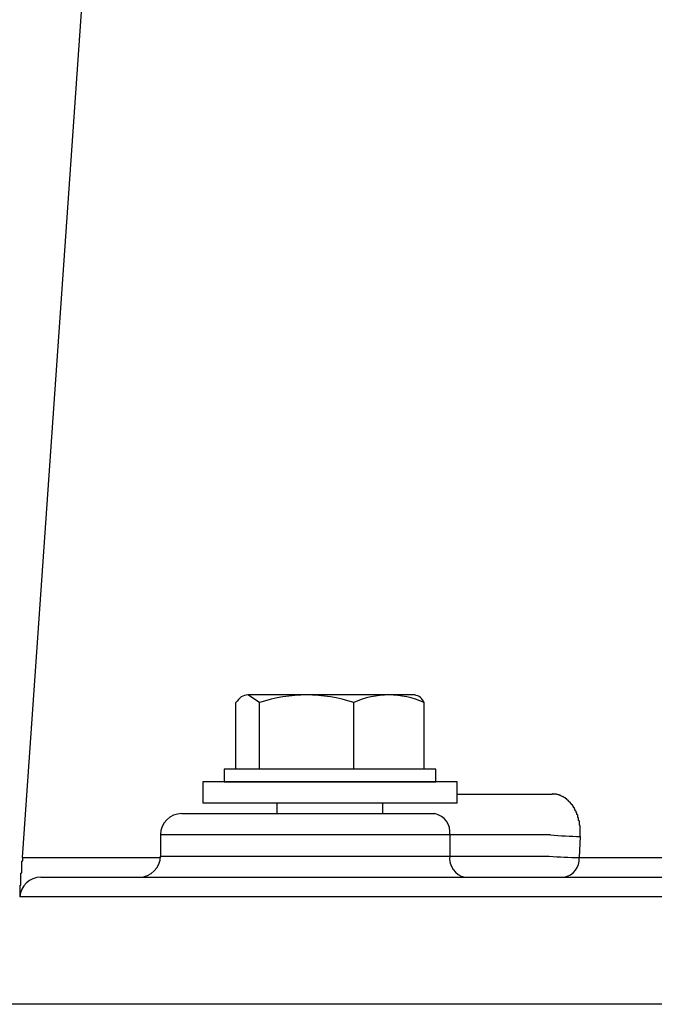
# Model space of a CAD drawing. Extents: x 36702 to 70342, y -1176 to 23021.
# Drawn here: x 51101 to 51176, y 5632 to 5749 of the extents above; entities that cross this region are included whole.
import ezdxf

# ---------------------------------------------------------------- set-up
doc = ezdxf.new("R2010")
doc.units = 0
doc.header["$LTSCALE"] = 50
doc.header["$MEASUREMENT"] = 0
doc.layers.add('_1-1_BUHIN', color=7, linetype='CONTINUOUS')

msp = doc.modelspace()

# ---------------------------------------------------------------- linework, layer by layer
at = {"layer": '_1-1_BUHIN', "color": 4, "linetype": 'Continuous'}
for p, q in [((51101.49, 5649.69), (51118.44, 5892.09)), ((51126.68, 5660.12), (51126.68, 5667.98)), ((51129.48, 5667.98), (51128.08, 5668.87)), ((51147.78, 5668.87), (51128.08, 5668.87)), ((51129.48, 5660.12), (51129.48, 5667.98)), ((51140.58, 5660.12), (51140.58, 5667.98)), ((51148.88, 5660.12), (51148.88, 5667.98)), ((51150.28, 5660.12), (51125.28, 5660.12)), ((51125.28, 5660.12), (51125.28, 5658.62)), ((51150.28, 5658.62), (51150.28, 5660.12)), ((51122.78, 5658.62), (51122.78, 5656.12)), ((51152.78, 5658.62), (51122.78, 5658.62)), ((51125.28, 5658.62), (51150.28, 5658.62)), ((51152.78, 5656.12), (51152.78, 5658.62)), ((51152.78, 5657.18), (51164.04, 5657.18)), ((51164.12, 5657.19), (51164.02, 5657.19)), ((51164.12, 5657.18), (51164.12, 5657.19)), ((51164.22, 5657.18), (51164.12, 5657.18)), ((51164.32, 5657.17), (51164.22, 5657.18)), ((51164.42, 5657.16), (51164.32, 5657.17)), ((51164.52, 5657.15), (51164.42, 5657.16)), ((51164.52, 5657.14), (51164.52, 5657.15)), ((51164.52, 5657.13), (51164.52, 5657.14)), ((51164.62, 5657.12), (51164.52, 5657.13)), ((51164.62, 5657.11), (51164.62, 5657.12)), ((51164.72, 5657.1), (51164.62, 5657.11)), ((51164.72, 5657.09), (51164.72, 5657.1)), ((51164.82, 5657.08), (51164.72, 5657.09)), ((51164.82, 5657.06), (51164.82, 5657.08)), ((51164.82, 5657.05), (51164.82, 5657.06)), ((51164.92, 5657.04), (51164.82, 5657.05)), ((51164.92, 5657.02), (51164.92, 5657.04)), ((51165.02, 5657.01), (51164.92, 5657.02)), ((51165.02, 5656.99), (51165.02, 5657.01)), ((51165.02, 5656.97), (51165.02, 5656.99)), ((51165.12, 5656.95), (51165.02, 5656.97)), ((51165.12, 5656.93), (51165.12, 5656.95)), ((51165.22, 5656.91), (51165.12, 5656.93)), ((51165.22, 5656.89), (51165.22, 5656.91)), ((51165.22, 5656.87), (51165.22, 5656.89)), ((51165.32, 5656.85), (51165.22, 5656.87)), ((51165.32, 5656.83), (51165.32, 5656.85)), ((51165.42, 5656.81), (51165.32, 5656.83)), ((51165.42, 5656.78), (51165.42, 5656.81)), ((51165.42, 5656.76), (51165.42, 5656.78)), ((51165.52, 5656.73), (51165.42, 5656.76)), ((51165.52, 5656.71), (51165.52, 5656.73)), ((51165.62, 5656.68), (51165.52, 5656.71)), ((51165.62, 5656.65), (51165.62, 5656.68)), ((51165.62, 5656.62), (51165.62, 5656.65)), ((51165.72, 5656.6), (51165.62, 5656.62)), ((51165.72, 5656.57), (51165.72, 5656.6)), ((51165.72, 5656.54), (51165.72, 5656.57)), ((51165.82, 5656.51), (51165.72, 5656.54)), ((51165.82, 5656.47), (51165.82, 5656.51)), ((51165.82, 5656.44), (51165.82, 5656.47)), ((51165.92, 5656.41), (51165.82, 5656.44)), ((51165.92, 5656.38), (51165.92, 5656.41)), ((51165.92, 5656.34), (51165.92, 5656.38)), ((51166.02, 5656.31), (51165.92, 5656.34)), ((51166.02, 5656.27), (51166.02, 5656.31)), ((51166.12, 5656.24), (51166.02, 5656.27)), ((51152.78, 5656.12), (51122.78, 5656.12)), ((51131.53, 5656.12), (51131.53, 5654.87)), ((51144.03, 5654.87), (51144.03, 5656.12)), ((51166.12, 5656.2), (51166.12, 5656.24)), ((51166.12, 5656.17), (51166.12, 5656.2)), ((51166.12, 5656.13), (51166.12, 5656.17)), ((51166.22, 5656.09), (51166.12, 5656.13)), ((51166.22, 5656.05), (51166.22, 5656.09)), ((51166.22, 5656.01), (51166.22, 5656.05)), ((51166.32, 5655.97), (51166.22, 5656.01)), ((51166.32, 5655.93), (51166.32, 5655.97)), ((51166.32, 5655.89), (51166.32, 5655.93)), ((51166.42, 5655.85), (51166.32, 5655.89)), ((51166.42, 5655.81), (51166.42, 5655.85)), ((51166.42, 5655.76), (51166.42, 5655.81)), ((51166.52, 5655.72), (51166.42, 5655.76)), ((51166.52, 5655.68), (51166.52, 5655.72)), ((51166.52, 5655.63), (51166.52, 5655.68)), ((51166.52, 5655.59), (51166.52, 5655.63)), ((51166.62, 5655.54), (51166.52, 5655.59)), ((51166.62, 5655.5), (51166.62, 5655.54)), ((51166.62, 5655.45), (51166.62, 5655.5)), ((51166.62, 5655.41), (51166.62, 5655.45)), ((51166.72, 5655.36), (51166.62, 5655.41)), ((51166.72, 5655.31), (51166.72, 5655.36)), ((51166.72, 5655.26), (51166.72, 5655.31)), ((51166.72, 5655.21), (51166.72, 5655.26)), ((51166.82, 5655.16), (51166.72, 5655.21)), ((51166.82, 5655.12), (51166.82, 5655.16)), ((51166.82, 5655.07), (51166.82, 5655.12)), ((51120.28, 5654.87), (51150.16, 5654.87)), ((51166.82, 5655.01), (51166.82, 5655.07)), ((51166.92, 5654.96), (51166.82, 5655.01)), ((51166.92, 5654.91), (51166.92, 5654.96)), ((51166.92, 5654.86), (51166.92, 5654.91)), ((51166.92, 5654.81), (51166.92, 5654.86)), ((51166.92, 5654.76), (51166.92, 5654.81)), ((51167.02, 5654.7), (51166.92, 5654.76)), ((51167.02, 5654.65), (51167.02, 5654.7)), ((51167.02, 5654.6), (51167.02, 5654.65)), ((51167.02, 5654.54), (51167.02, 5654.6)), ((51167.02, 5654.49), (51167.02, 5654.54)), ((51167.02, 5654.43), (51167.02, 5654.49)), ((51167.12, 5654.38), (51167.02, 5654.43)), ((51167.12, 5654.32), (51167.12, 5654.38)), ((51167.12, 5654.27), (51167.12, 5654.32)), ((51167.12, 5654.21), (51167.12, 5654.27)), ((51167.12, 5654.16), (51167.12, 5654.21)), ((51167.12, 5654.1), (51167.12, 5654.16)), ((51167.12, 5654.04), (51167.12, 5654.1)), ((51167.22, 5653.99), (51167.12, 5654.04)), ((51167.22, 5653.93), (51167.22, 5653.99)), ((51167.22, 5653.87), (51167.22, 5653.93)), ((51167.22, 5653.81), (51167.22, 5653.87)), ((51167.22, 5653.75), (51167.22, 5653.81)), ((51167.22, 5653.7), (51167.22, 5653.75)), ((51167.22, 5653.64), (51167.22, 5653.7)), ((51167.22, 5653.58), (51167.22, 5653.64)), ((51167.22, 5653.52), (51167.22, 5653.58)), ((51167.32, 5653.46), (51167.22, 5653.52)), ((51167.32, 5653.4), (51167.32, 5653.46)), ((51167.32, 5653.34), (51167.32, 5653.4)), ((51167.32, 5653.28), (51167.32, 5653.34)), ((51167.32, 5653.22), (51167.32, 5653.28)), ((51167.32, 5653.16), (51167.32, 5653.22)), ((51167.32, 5653.1), (51167.32, 5653.16)), ((51167.32, 5653.04), (51167.32, 5653.1)), ((51167.32, 5652.98), (51167.32, 5653.04)), ((51167.32, 5652.92), (51167.32, 5652.98)), ((51167.32, 5652.86), (51167.32, 5652.92)), ((51167.32, 5652.8), (51167.32, 5652.86)), ((51167.32, 5652.74), (51167.32, 5652.8)), ((51117.78, 5652.37), (51117.78, 5649.87)), ((51151.92, 5652.37), (51117.78, 5652.37)), ((51151.92, 5652.37), (51151.92, 5649.87)), ((51163.79, 5652.37), (51151.92, 5652.37)), ((51167.32, 5652.18), (51167.19, 5649.68)), ((51167.32, 5652.68), (51167.32, 5652.74)), ((51167.32, 5652.62), (51167.32, 5652.68)), ((51167.32, 5652.55), (51167.32, 5652.62)), ((51167.32, 5652.49), (51167.32, 5652.55)), ((51167.32, 5652.43), (51167.32, 5652.49)), ((51167.32, 5652.37), (51167.32, 5652.43)), ((51167.32, 5652.31), (51167.32, 5652.37)), ((51167.32, 5652.25), (51167.32, 5652.31)), ((51167.32, 5652.19), (51167.32, 5652.25)), ((51101.42, 5649.27), (51101.52, 5649.29)), ((51101.52, 5649.7), (51101.52, 5649.69)), ((51101.52, 5649.67), (51101.52, 5649.7)), ((51101.52, 5649.69), (51101.62, 5649.69)), ((51101.52, 5649.64), (51101.52, 5649.67)), ((51101.52, 5649.62), (51101.52, 5649.64)), ((51101.52, 5649.59), (51101.52, 5649.62)), ((51101.52, 5649.56), (51101.52, 5649.59)), ((51101.52, 5649.54), (51101.52, 5649.56)), ((51101.52, 5649.51), (51101.52, 5649.54)), ((51101.52, 5649.48), (51101.52, 5649.51)), ((51101.52, 5649.45), (51101.52, 5649.48)), ((51101.52, 5649.43), (51101.52, 5649.45)), ((51101.52, 5649.4), (51101.52, 5649.43)), ((51101.52, 5649.37), (51101.52, 5649.4)), ((51101.52, 5649.35), (51101.52, 5649.37)), ((51101.52, 5649.32), (51101.52, 5649.35)), ((51101.52, 5649.29), (51101.52, 5649.32)), ((51101.62, 5649.69), (51101.72, 5649.69)), ((51101.72, 5649.69), (51101.72, 5649.68)), ((51101.72, 5649.68), (51101.82, 5649.68)), ((51101.82, 5649.68), (51101.92, 5649.68)), ((51101.92, 5649.68), (51102.02, 5649.68)), ((51102.02, 5649.68), (51102.12, 5649.68)), ((51102.12, 5649.68), (51102.22, 5649.68)), ((51102.22, 5649.68), (51102.32, 5649.68)), ((51102.32, 5649.68), (51102.42, 5649.68)), ((51102.42, 5649.68), (51102.52, 5649.68)), ((51102.52, 5649.68), (51102.62, 5649.68)), ((51102.62, 5649.68), (51102.72, 5649.68)), ((51102.72, 5649.68), (51102.82, 5649.68)), ((51102.82, 5649.68), (51102.92, 5649.68)), ((51102.92, 5649.68), (51103.02, 5649.68)), ((51103.02, 5649.68), (51103.12, 5649.68)), ((51103.12, 5649.68), (51103.22, 5649.68)), ((51103.22, 5649.68), (51103.32, 5649.68)), ((51103.32, 5649.68), (51103.42, 5649.68)), ((51103.42, 5649.68), (51103.52, 5649.68)), ((51103.52, 5649.68), (51103.62, 5649.68)), ((51103.62, 5649.68), (51103.72, 5649.68)), ((51103.72, 5649.68), (51103.82, 5649.68)), ((51103.82, 5649.68), (51103.92, 5649.68)), ((51103.92, 5649.68), (51104.02, 5649.68)), ((51104.02, 5649.68), (51104.12, 5649.68)), ((51104.12, 5649.68), (51104.22, 5649.68)), ((51104.22, 5649.68), (51104.32, 5649.68)), ((51104.32, 5649.68), (51104.42, 5649.68)), ((51104.42, 5649.68), (51104.52, 5649.68)), ((51104.52, 5649.68), (51104.62, 5649.68)), ((51104.62, 5649.68), (51104.72, 5649.68)), ((51104.72, 5649.68), (51104.82, 5649.68)), ((51104.82, 5649.68), (51104.92, 5649.68)), ((51104.92, 5649.68), (51105.02, 5649.68)), ((51105.02, 5649.68), (51105.12, 5649.68)), ((51105.12, 5649.68), (51105.22, 5649.68)), ((51105.22, 5649.68), (51105.32, 5649.68)), ((51105.32, 5649.68), (51105.42, 5649.68)), ((51105.42, 5649.68), (51105.52, 5649.68)), ((51105.52, 5649.68), (51105.62, 5649.68)), ((51105.62, 5649.68), (51105.72, 5649.68)), ((51105.72, 5649.68), (51105.82, 5649.68)), ((51105.82, 5649.68), (51105.92, 5649.68)), ((51105.92, 5649.68), (51106.02, 5649.68)), ((51106.02, 5649.68), (51106.12, 5649.68)), ((51106.12, 5649.68), (51106.22, 5649.68)), ((51106.22, 5649.68), (51106.32, 5649.68)), ((51106.32, 5649.68), (51106.42, 5649.69)), ((51106.42, 5649.69), (51106.52, 5649.69)), ((51106.52, 5649.69), (51106.62, 5649.69)), ((51106.62, 5649.68), (51117.78, 5649.68)), ((51117.78, 5649.87), (51151.92, 5649.87)), ((51151.92, 5649.87), (51163.66, 5649.87)), ((51167.19, 5649.68), (51196.61, 5649.68)), ((51101.42, 5649.24), (51101.42, 5649.27)), ((51101.42, 5649.21), (51101.42, 5649.24)), ((51101.42, 5649.19), (51101.42, 5649.21)), ((51101.42, 5649.16), (51101.42, 5649.19)), ((51101.42, 5649.13), (51101.42, 5649.16)), ((51101.42, 5649.11), (51101.42, 5649.13)), ((51101.42, 5649.08), (51101.42, 5649.11)), ((51101.42, 5649.05), (51101.42, 5649.08)), ((51101.42, 5649.03), (51101.42, 5649.05)), ((51101.42, 5649), (51101.42, 5649.03)), ((51101.42, 5648.98), (51101.42, 5649)), ((51101.42, 5648.95), (51101.42, 5648.98)), ((51101.42, 5648.92), (51101.42, 5648.95)), ((51101.42, 5648.9), (51101.42, 5648.92)), ((51101.42, 5648.87), (51101.42, 5648.9)), ((51101.42, 5648.84), (51101.42, 5648.87)), ((51101.42, 5648.82), (51101.42, 5648.84)), ((51101.42, 5648.79), (51101.42, 5648.82)), ((51101.42, 5648.77), (51101.42, 5648.79)), ((51101.42, 5648.74), (51101.42, 5648.77)), ((51101.42, 5648.71), (51101.42, 5648.74)), ((51101.42, 5648.69), (51101.42, 5648.71)), ((51101.42, 5648.66), (51101.42, 5648.69)), ((51101.42, 5648.64), (51101.42, 5648.66)), ((51101.42, 5648.61), (51101.42, 5648.64)), ((51101.42, 5648.58), (51101.42, 5648.61)), ((51101.42, 5648.56), (51101.42, 5648.58)), ((51101.42, 5648.53), (51101.42, 5648.56)), ((51101.42, 5648.51), (51101.42, 5648.53)), ((51101.42, 5648.48), (51101.42, 5648.51)), ((51101.42, 5648.45), (51101.42, 5648.48)), ((51101.42, 5648.43), (51101.42, 5648.45)), ((51101.42, 5648.4), (51101.42, 5648.43)), ((51101.42, 5648.38), (51101.42, 5648.4)), ((51101.42, 5648.35), (51101.42, 5648.38)), ((51101.42, 5648.33), (51101.42, 5648.35)), ((51101.42, 5648.3), (51101.42, 5648.33)), ((51101.42, 5648.28), (51101.42, 5648.3)), ((51101.42, 5648.25), (51101.42, 5648.28)), ((51101.42, 5648.22), (51101.42, 5648.25)), ((51101.42, 5648.2), (51101.42, 5648.22)), ((51101.42, 5648.17), (51101.42, 5648.2)), ((51101.42, 5648.15), (51101.42, 5648.17)), ((51101.42, 5648.12), (51101.42, 5648.15)), ((51101.42, 5648.1), (51101.42, 5648.12)), ((51101.32, 5647.85), (51101.42, 5647.87)), ((51101.32, 5647.82), (51101.32, 5647.85)), ((51101.32, 5647.8), (51101.32, 5647.82)), ((51101.32, 5647.77), (51101.32, 5647.8)), ((51101.32, 5647.75), (51101.32, 5647.77)), ((51101.32, 5647.72), (51101.32, 5647.75)), ((51101.32, 5647.7), (51101.32, 5647.72)), ((51101.32, 5647.67), (51101.32, 5647.7)), ((51101.32, 5647.65), (51101.32, 5647.67)), ((51101.32, 5647.62), (51101.32, 5647.65)), ((51101.32, 5647.6), (51101.32, 5647.62)), ((51101.32, 5647.58), (51101.32, 5647.6)), ((51101.32, 5647.55), (51101.32, 5647.58)), ((51101.32, 5647.53), (51101.32, 5647.55)), ((51101.32, 5647.5), (51101.32, 5647.53)), ((51101.32, 5647.48), (51101.32, 5647.5)), ((51101.32, 5647.45), (51101.32, 5647.48)), ((51101.32, 5647.43), (51101.32, 5647.45)), ((51101.32, 5647.4), (51101.32, 5647.43)), ((51101.32, 5647.38), (51101.32, 5647.4)), ((51101.32, 5647.36), (51101.32, 5647.38)), ((51101.32, 5647.33), (51101.32, 5647.36)), ((51101.32, 5647.31), (51101.32, 5647.33)), ((51101.32, 5647.28), (51101.32, 5647.31)), ((51101.32, 5647.26), (51101.32, 5647.28)), ((51101.32, 5647.24), (51101.32, 5647.26)), ((51101.32, 5647.21), (51101.32, 5647.24)), ((51101.32, 5647.19), (51101.32, 5647.21)), ((51101.32, 5647.17), (51101.32, 5647.19)), ((51101.32, 5647.14), (51101.32, 5647.17)), ((51101.32, 5647.12), (51101.32, 5647.14)), ((51101.32, 5647.1), (51101.32, 5647.12)), ((51101.32, 5647.07), (51101.32, 5647.1)), ((51101.32, 5647.05), (51101.32, 5647.07)), ((51101.32, 5647.03), (51101.32, 5647.05)), ((51101.32, 5647), (51101.32, 5647.03)), ((51101.32, 5646.98), (51101.32, 5647)), ((51101.32, 5646.96), (51101.32, 5646.98)), ((51101.32, 5646.93), (51101.32, 5646.96)), ((51101.42, 5648.07), (51101.42, 5648.1)), ((51101.42, 5648.05), (51101.42, 5648.07)), ((51101.42, 5648.02), (51101.42, 5648.05)), ((51101.42, 5648), (51101.42, 5648.02)), ((51101.42, 5647.97), (51101.42, 5648)), ((51101.42, 5647.95), (51101.42, 5647.97)), ((51101.42, 5647.92), (51101.42, 5647.95)), ((51101.42, 5647.9), (51101.42, 5647.92)), ((51101.42, 5647.87), (51101.42, 5647.9)), ((51103.66, 5647.37), (51157.78, 5647.37)), ((51157.78, 5647.37), (51195.45, 5647.37)), ((51101.22, 5646.42), (51101.32, 5646.44)), ((51101.22, 5646.4), (51101.22, 5646.42)), ((51101.22, 5646.38), (51101.22, 5646.4)), ((51101.22, 5646.36), (51101.22, 5646.38)), ((51101.22, 5646.34), (51101.22, 5646.36)), ((51101.22, 5646.32), (51101.22, 5646.34)), ((51101.22, 5646.3), (51101.22, 5646.32)), ((51101.22, 5646.28), (51101.22, 5646.3)), ((51101.22, 5646.26), (51101.22, 5646.28)), ((51101.22, 5646.24), (51101.22, 5646.26)), ((51101.22, 5646.23), (51101.22, 5646.24)), ((51101.22, 5646.21), (51101.22, 5646.23)), ((51101.22, 5646.19), (51101.22, 5646.21)), ((51101.22, 5646.17), (51101.22, 5646.19)), ((51101.22, 5646.15), (51101.22, 5646.17)), ((51101.22, 5646.13), (51101.22, 5646.15)), ((51101.22, 5646.12), (51101.22, 5646.13)), ((51101.22, 5646.1), (51101.22, 5646.12)), ((51101.22, 5646.08), (51101.22, 5646.1)), ((51101.22, 5646.06), (51101.22, 5646.08)), ((51101.22, 5646.05), (51101.22, 5646.06)), ((51101.22, 5646.03), (51101.22, 5646.05)), ((51101.22, 5646.01), (51101.22, 5646.03)), ((51101.22, 5646), (51101.22, 5646.01)), ((51101.22, 5645.98), (51101.22, 5646)), ((51101.22, 5645.96), (51101.22, 5645.98)), ((51101.22, 5645.95), (51101.22, 5645.96)), ((51101.22, 5645.93), (51101.22, 5645.95)), ((51101.22, 5645.92), (51101.22, 5645.93)), ((51101.22, 5645.9), (51101.22, 5645.92)), ((51101.22, 5645.88), (51101.22, 5645.9)), ((51101.22, 5645.87), (51101.22, 5645.88)), ((51101.22, 5645.85), (51101.22, 5645.87)), ((51101.22, 5645.84), (51101.22, 5645.85)), ((51101.22, 5645.82), (51101.22, 5645.84)), ((51101.22, 5645.81), (51101.22, 5645.82)), ((51101.22, 5645.8), (51101.22, 5645.81)), ((51101.22, 5645.78), (51101.22, 5645.8)), ((51101.32, 5646.91), (51101.32, 5646.93)), ((51101.32, 5646.89), (51101.32, 5646.91)), ((51101.32, 5646.87), (51101.32, 5646.89)), ((51101.32, 5646.84), (51101.32, 5646.87)), ((51101.32, 5646.82), (51101.32, 5646.84)), ((51101.32, 5646.8), (51101.32, 5646.82)), ((51101.32, 5646.78), (51101.32, 5646.8)), ((51101.32, 5646.76), (51101.32, 5646.78)), ((51101.32, 5646.73), (51101.32, 5646.76)), ((51101.32, 5646.71), (51101.32, 5646.73)), ((51101.32, 5646.69), (51101.32, 5646.71)), ((51101.32, 5646.67), (51101.32, 5646.69)), ((51101.32, 5646.65), (51101.32, 5646.67)), ((51101.32, 5646.63), (51101.32, 5646.65)), ((51101.32, 5646.61), (51101.32, 5646.63)), ((51101.32, 5646.58), (51101.32, 5646.61)), ((51101.32, 5646.56), (51101.32, 5646.58)), ((51101.32, 5646.54), (51101.32, 5646.56)), ((51101.32, 5646.52), (51101.32, 5646.54)), ((51101.32, 5646.5), (51101.32, 5646.52)), ((51101.32, 5646.48), (51101.32, 5646.5)), ((51101.32, 5646.46), (51101.32, 5646.48)), ((51101.32, 5646.44), (51101.32, 5646.46)), ((51157.78, 5645.04), (51101.17, 5645.04)), ((51101.22, 5645.77), (51101.22, 5645.78)), ((51101.22, 5645.75), (51101.22, 5645.77)), ((51101.22, 5645.74), (51101.22, 5645.75)), ((51101.22, 5645.73), (51101.22, 5645.74)), ((51101.22, 5645.71), (51101.22, 5645.73)), ((51101.22, 5645.7), (51101.22, 5645.71)), ((51101.22, 5645.69), (51101.22, 5645.7)), ((51101.22, 5645.68), (51101.22, 5645.69)), ((51101.22, 5645.66), (51101.22, 5645.68)), ((51101.22, 5645.65), (51101.22, 5645.66)), ((51101.22, 5645.64), (51101.22, 5645.65)), ((51101.22, 5645.63), (51101.22, 5645.64)), ((51101.22, 5645.61), (51101.22, 5645.63)), ((51101.22, 5645.6), (51101.22, 5645.61)), ((51101.22, 5645.59), (51101.22, 5645.6)), ((51101.22, 5645.58), (51101.22, 5645.59)), ((51101.22, 5645.57), (51101.22, 5645.58)), ((51101.22, 5645.56), (51101.22, 5645.57)), ((51101.22, 5645.55), (51101.22, 5645.56)), ((51101.22, 5645.54), (51101.22, 5645.55)), ((51101.22, 5645.53), (51101.22, 5645.54)), ((51101.22, 5645.51), (51101.22, 5645.53)), ((51101.22, 5645.5), (51101.22, 5645.51)), ((51101.22, 5645.49), (51101.22, 5645.5)), ((51101.22, 5645.48), (51101.22, 5645.49)), ((51101.22, 5645.47), (51101.22, 5645.48)), ((51101.22, 5645.46), (51101.22, 5645.47)), ((51101.22, 5645.45), (51101.22, 5645.46)), ((51101.22, 5645.44), (51101.22, 5645.45)), ((51101.22, 5645.43), (51101.22, 5645.44)), ((51101.22, 5645.42), (51101.22, 5645.43)), ((51101.22, 5645.41), (51101.22, 5645.42)), ((51101.22, 5645.4), (51101.22, 5645.41)), ((51101.22, 5645.39), (51101.22, 5645.4)), ((51101.22, 5645.38), (51101.22, 5645.39)), ((51101.22, 5645.37), (51101.22, 5645.38)), ((51101.22, 5645.36), (51101.22, 5645.37)), ((51101.22, 5645.35), (51101.22, 5645.36)), ((51101.22, 5645.34), (51101.22, 5645.35)), ((51101.22, 5645.33), (51101.22, 5645.34)), ((51101.22, 5645.32), (51101.22, 5645.33)), ((51101.22, 5645.31), (51101.22, 5645.32)), ((51101.22, 5645.3), (51101.22, 5645.31)), ((51101.22, 5645.29), (51101.22, 5645.3)), ((51101.22, 5645.28), (51101.22, 5645.29)), ((51101.22, 5645.27), (51101.22, 5645.28)), ((51101.22, 5645.26), (51101.22, 5645.27)), ((51101.22, 5645.25), (51101.22, 5645.26)), ((51101.22, 5645.24), (51101.22, 5645.25)), ((51101.22, 5645.23), (51101.22, 5645.24)), ((51101.22, 5645.22), (51101.22, 5645.23)), ((51101.22, 5645.21), (51101.22, 5645.22)), ((51101.22, 5645.2), (51101.22, 5645.21)), ((51101.22, 5645.19), (51101.22, 5645.2)), ((51101.22, 5645.18), (51101.22, 5645.19)), ((51101.22, 5645.17), (51101.22, 5645.18)), ((51101.22, 5645.16), (51101.22, 5645.17)), ((51101.22, 5645.15), (51101.22, 5645.16)), ((51101.22, 5645.14), (51101.22, 5645.15)), ((51101.22, 5645.13), (51101.22, 5645.14)), ((51101.22, 5645.12), (51101.22, 5645.13)), ((51101.22, 5645.11), (51101.22, 5645.12)), ((51101.22, 5645.1), (51101.22, 5645.11)), ((51101.22, 5645.09), (51101.22, 5645.1)), ((51101.22, 5645.08), (51101.22, 5645.09)), ((51101.22, 5645.07), (51101.22, 5645.08)), ((51101.22, 5645.06), (51101.22, 5645.07)), ((51101.22, 5645.05), (51101.22, 5645.06)), ((51204.47, 5645.04), (51157.78, 5645.04)), ((51400.28, 5632.37), (51100.28, 5632.37))]:
    msp.add_line(p, q, dxfattribs=at)
for centre, radius, start, end in [((51129.09, 5666.3), 2.93, 127.1269, 145.1808), ((51128.07, 5667.51), 1.36, 89.7381, 123.7651), ((51135.03, 5651.17), 17.7, 71.7189, 108.2811), ((51144.73, 5658.78), 10.09, 65.7093, 114.2907), ((51147.54, 5667.45), 1.44, 21.4485, 80.5036), ((51120.28, 5652.37), 2.5, 90, 180), ((51149.71, 5652.68), 2.23, 351.9505, 78.5782), ((51167.63, 5691.83), 39.65, 264.4484, 269.5571), ((51115.28, 5649.87), 2.5, 270, 0), ((51154.13, 5649.56), 2.23, 171.9505, 258.5782), ((51167.5, 5689.33), 39.65, 264.4484, 269.5571), ((51165.03, 5649.5), 2.17, 280.6139, 4.8615), ((51103.66, 5644.87), 2.5, 90, 176)]:
    msp.add_arc(centre, radius, start, end, dxfattribs=at)

doc.saveas('drawing.dxf')
